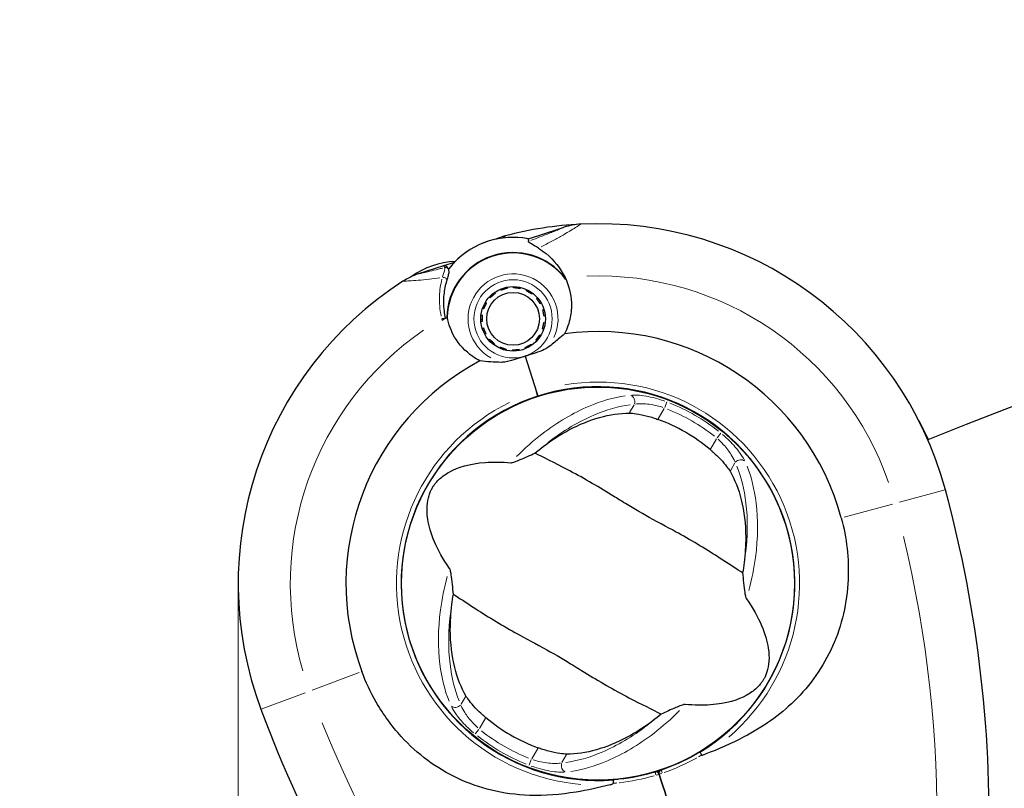
# Model space of a CAD drawing. Units: millimetres. Extents: x 3172 to 13115, y 119 to 10293.
# Drawn here: x 4580 to 4731, y 7148 to 7266 of the extents above; entities that cross this region are included whole.
import ezdxf

# ---------------------------------------------------------------- set-up
doc = ezdxf.new("R2010")
doc.units = ezdxf.units.MM
doc.header["$LTSCALE"] = 70
for name, color, linetype, lineweight in [('Widoczne (ISO)', 7, 'Continuous', 25), ('Widoczne wąskie (ISO)', 7, 'Continuous', 15), ('Wymiar (ISO)', 116, 'Continuous', 18)]:
    doc.layers.add(name, color=color, linetype=linetype, lineweight=lineweight)
doc.styles.add('Tekst etykiety (ISO)', font='tahoma.ttf')
doc.dimstyles.new('Domyślne (ISO)', dxfattribs={"dimscale": 70, "dimtxt": 3.5, "dimasz": 2.5, "dimexe": 3.175, "dimexo": 0, "dimgap": 0.762, "dimtad": 1, "dimtoh": 1, "dimdec": 0, "dimrnd": 1e-08, "dimzin": 0, "dimtxsty": 'Tekst etykiety (ISO)', "dimcen": 0.09, "dimdle": 10, "dimclrd": 256, "dimclre": 256, "dimclrt": 256, "dimadec": 0, "dimazin": 0, "dimtfac": 0.714286, "dimtdec": 0, "dimtmove": 0, "dimatfit": 3, "dimfxl": 0, "dimtolj": 1, "dimtzin": 0, "dimlwd": -1, "dimlwe": -1, "dimarcsym": 0})

# ---------------------------------------------------------------- blocks, each defined once
blk = doc.blocks.new('*D9')
at = {"layer": 'Defpoints', "color": 0}
for p in [(3171.85, 7151.57), (12462.27, 5928.87), (12462.27, 2822.76)]:
    blk.add_point(p, dxfattribs=at)
at = {"layer": 'Wymiar (ISO)'}
for p, q in [((3171.85, 7151.57), (3171.85, 2600.51)), ((12462.27, 5928.87), (12462.27, 2600.51)), ((3346.85, 2822.76), (12287.27, 2822.76))]:
    blk.add_line(p, q, dxfattribs=at)
for points in [[(3346.85, 2851.93), (3346.85, 2793.6), (3171.85, 2822.76)], [(12287.27, 2851.93), (12287.27, 2793.6), (12462.27, 2822.76)]]:
    blk.add_solid(points, dxfattribs=at)
at = {"layer": 'Wymiar (ISO)', "insert": (7817.06, 3131.3), "char_height": 245, "attachment_point": 2, "style": 'Tekst etykiety (ISO)'}
blk.add_mtext('\\A1;9290', dxfattribs=at)
blk = doc.blocks.new('*D11')
at = {"layer": 'Defpoints', "color": 0}
for p in [(4613.65, 7179.26), (11031.38, 5817.01), (4613.65, 3798.83)]:
    blk.add_point(p, dxfattribs=at)
at = {"layer": 'Wymiar (ISO)'}
for p, q in [((4613.65, 7179.26), (4613.65, 3576.58)), ((11031.38, 5817.01), (11031.38, 3576.58)), ((10856.38, 3798.83), (4788.65, 3798.83))]:
    blk.add_line(p, q, dxfattribs=at)
for points in [[(4788.65, 3827.99), (4788.65, 3769.66), (4613.65, 3798.83)], [(10856.38, 3827.99), (10856.38, 3769.66), (11031.38, 3798.83)]]:
    blk.add_solid(points, dxfattribs=at)
at = {"layer": 'Wymiar (ISO)', "insert": (7745.62, 4108.36), "char_height": 245, "attachment_point": 2, "style": 'Tekst etykiety (ISO)'}
blk.add_mtext('\\A1;6418', dxfattribs=at)

msp = doc.modelspace()

# ---------------------------------------------------------------- linework, layer by layer
at = {"layer": 'Widoczne (ISO)'}
for p, q in [((4659.76, 7232.68), (4663.64, 7233.93)), ((4658.12, 7232.16), (4659.76, 7232.68)), ((4645.16, 7228), (4641.29, 7226.76)), ((4646.81, 7228.53), (4645.16, 7228)), ((4654.87, 7224.73), (4654.91, 7224.56)), ((4655.9, 7224.64), (4655.9, 7224.82)), ((4656.93, 7224.69), (4656.89, 7224.52)), ((4652.32, 7223.12), (4652.2, 7223.24)), ((4652.98, 7223.92), (4653.08, 7223.78)), ((4653.95, 7224.26), (4653.88, 7224.42)), ((4657.83, 7224.2), (4657.91, 7224.36)), ((4658.8, 7223.83), (4658.69, 7223.69)), ((4651.58, 7222.41), (4651.73, 7222.32)), ((4659.42, 7223.01), (4659.55, 7223.12)), ((4660.15, 7222.27), (4660, 7222.19)), ((4650.91, 7220.47), (4651.08, 7220.45)), ((4651.3, 7221.42), (4651.14, 7221.47)), ((4660.39, 7221.27), (4660.55, 7221.32)), ((4660.75, 7220.31), (4660.58, 7220.29)), ((4651.07, 7219.45), (4650.89, 7219.43)), ((4660.56, 7219.29), (4660.74, 7219.27)), ((4651.09, 7218.42), (4651.26, 7218.47)), ((4651.65, 7217.55), (4651.5, 7217.46)), ((4659.92, 7217.41), (4660.07, 7217.33)), ((4660.5, 7218.26), (4660.34, 7218.32)), ((4652.09, 7216.62), (4652.22, 7216.73)), ((4652.95, 7216.05), (4652.85, 7215.91)), ((4658.57, 7215.96), (4658.67, 7215.82)), ((4659.45, 7216.5), (4659.32, 7216.62)), ((4653.74, 7215.38), (4653.81, 7215.54)), ((4654.76, 7215.21), (4654.72, 7215.04)), ((4655.74, 7214.92), (4655.74, 7215.09)), ((4656.74, 7215.18), (4656.77, 7215.01)), ((4657.66, 7214.13), (4659.41, 7208.7)), ((4657.66, 7214.13), (4659.41, 7208.7)), ((4657.76, 7215.31), (4657.69, 7215.47)), ((4659.63, 7208.01), (4659.41, 7208.7)), ((4659.41, 7208.7), (4659.63, 7208.01)), ((4639.15, 7174.04), (4639.11, 7174.02)), ((4641.61, 7166.21), (4641.66, 7166.23)), ((4678.07, 7150.5), (4678.22, 7150.03))]:
    msp.add_line(p, q, dxfattribs=at)
for centre, radius in [((4655.82, 7219.87), 4.95), ((4655.82, 7219.87), 4.05), ((4668.85, 7179.26), 30.15)]:
    msp.add_circle(centre, radius, dxfattribs=at)
for centre, radius, start, end in [((5053.85, 6365.76), 900, 86.10853, 111.81192), ((4668.85, 7179.26), 55.2, 92.7359, 104.9518), ((4666.69, 7224.41), 10, 92.7359, 107.7841), ((4668.85, 7179.26), 55.2, 15.122, 92.7359), ((4655.82, 7219.87), 12.5, 79.4264, 142.419), ((4655.82, 7219.87), 12.5, 79.4264, 136.1417), ((4657.19, 7222.93), 10, 104.9518, 113.6863), ((4655.82, 7219.87), 10.17, 38.3937, 178.9444), ((4655.82, 7219.87), 10.11, 36.825, 178.7432), ((4647.52, 7216.19), 12.5, 92.6047, 125.5323), ((4647.52, 7216.19), 12.5, 92.6047, 125.5323), ((4644.34, 7217.24), 10, 107.7841, 122.8322), ((4668.85, 7179.26), 55.2, 122.8322, 200.4461), ((4668.85, 7179.26), 46.93, 119.5343, 120.6398), ((4647.52, 7216.19), 4.95, 44.2746, 47.4323), ((4668.85, 7179.26), 38.66, 15.122, 97.623), ((4647.52, 7216.19), 4.95, 0.3518, 3.6194), ((4668.85, 7179.26), 38.66, 103.6477, 104.115), ((4668.85, 7179.26), 38.66, 117.9451, 200.4461), ((4668.85, 7179.26), 30.2, 301.1711, 107.7841), ((4668.85, 7179.26), 30.2, 107.7841, 274.397), ((4668.85, 7179.26), 26.81, 50.0493, 69.9507), ((4545.49, 7115.48), 194.07, 26.2643, 27.338), ((4534.79, 7143.03), 194.07, 357.9427, 15.122), ((4798.97, 7227.77), 194.07, 200.4461, 217.6254), ((4668.85, 7179.26), 26.81, 230.0493, 249.9507), ((4668.85, 7179.26), 30.2, 286.8509, 287.7841), ((4677.75, 7149.87), 0.5, 17.7841, 106.8509), ((4668.85, 7179.26), 30.2, 287.7841, 288.7173), ((4668.85, 7179.26), 30.25, 287.7841, 288.3075), ((4678.7, 7150.18), 0.5, 108.7173, 197.7841)]:
    msp.add_arc(centre, radius, start, end, dxfattribs=at)
for points in [[(4658.12, 7232.16), (4658.12, 7232.16), (4658.14, 7232.03), (4658.17, 7231.77)], [(4659.17, 7199.29), (4659.59, 7199.63), (4660.01, 7199.97), (4660.43, 7200.28)], [(4691.27, 7182.48), (4691.21, 7181.96), (4691.13, 7181.42), (4691.04, 7180.89)], [(4646.43, 7176.03), (4646.49, 7176.56), (4646.57, 7177.09), (4646.66, 7177.63)], [(4678.53, 7159.23), (4678.11, 7158.88), (4677.69, 7158.55), (4677.27, 7158.23)]]:
    msp.add_open_spline(points, degree=3, dxfattribs=at)
for points, knots in [([(4659.71, 7230.72), (4659.28, 7230.98), (4658.9, 7231.19), (4658.34, 7231.55), (4658.19, 7231.68), (4658.17, 7231.77)], [0, 0, 0, 0, 0.2223532, 0.2223532, 0.4551306, 0.4551306, 0.4551306, 0.4551306]), ([(4659.71, 7230.72), (4660.11, 7230.47), (4660.51, 7230.19), (4662.09, 7228.88), (4663.08, 7227.63), (4663.79, 7226.19)], [0.5724832, 0.5724832, 0.5724832, 0.5724832, 0.6422282, 0.6422282, 0.8608733, 0.8608733, 0.8608733, 0.8608733]), ([(4645.16, 7228), (4645.23, 7228.02), (4645.29, 7228.03), (4645.42, 7228.02), (4645.48, 7228), (4645.6, 7227.94), (4645.65, 7227.9), (4645.72, 7227.83), (4645.73, 7227.8), (4645.75, 7227.78)], [0, 0, 0, 0, 0.01953222, 0.01953222, 0.03906445, 0.03906445, 0.05859667, 0.05859667, 0.06780993, 0.06780993, 0.06780993, 0.06780993]), ([(4645.9, 7227.52), (4645.88, 7227.55), (4645.86, 7227.58), (4645.83, 7227.64), (4645.82, 7227.66), (4645.79, 7227.7), (4645.78, 7227.72), (4645.77, 7227.75), (4645.76, 7227.76), (4645.75, 7227.77), (4645.75, 7227.78), (4645.75, 7227.78)], [-1.2620829, -1.2620829, -1.2620829, -1.2620829, -1.1493558, -1.1493558, -1.0366287, -1.0366287, -0.9239015, -0.9239015, -0.8111744, -0.8111744, -0.6984473, -0.6984473, -0.6984473, -0.6984473]), ([(4645.65, 7225.68), (4645.7, 7225.85), (4645.75, 7226), (4645.83, 7226.28), (4645.87, 7226.41), (4645.93, 7226.64), (4645.95, 7226.75), (4645.99, 7226.95), (4646, 7227.05), (4646, 7227.25), (4645.99, 7227.37), (4645.9, 7227.52)], [0, 0, 0, 0, 0.0831461, 0.0831461, 0.1662923, 0.1662923, 0.2494384, 0.2494384, 0.3325845, 0.3325845, 0.4157306, 0.4157306, 0.4157306, 0.4157306]), ([(4645.46, 7219.95), (4645.38, 7220.33), (4645.32, 7220.71), (4645.23, 7221.51), (4645.2, 7221.93), (4645.19, 7222.76), (4645.21, 7223.16), (4645.28, 7223.93), (4645.34, 7224.3), (4645.47, 7225.02), (4645.56, 7225.36), (4645.65, 7225.68)], [0.0242688, 0.0242688, 0.0242688, 0.0242688, 0.1751235, 0.1751235, 0.3502469, 0.3502469, 0.5253704, 0.5253704, 0.7004938, 0.7004938, 0.8756173, 0.8756173, 0.8756173, 0.8756173]), ([(4663.79, 7226.19), (4664.38, 7225.01), (4664.71, 7223.71), (4664.8, 7221.61), (4664.74, 7220.85), (4664.42, 7219.24), (4664.13, 7218.39), (4663.72, 7217.58)], [0, 0, 0, 0, 0.481827, 0.481827, 0.74882, 0.74882, 1.050013, 1.050013, 1.050013, 1.050013]), ([(4650.73, 7213.41), (4650.35, 7213.61), (4649.98, 7213.84), (4648.47, 7214.9), (4647.53, 7215.93), (4646.3, 7218.02), (4645.92, 7219.04), (4645.71, 7220.09)], [-2.553905, -2.553905, -2.553905, -2.553905, -2.410923, -2.410923, -1.933986, -1.933986, -1.54469, -1.54469, -1.54469, -1.54469]), ([(4663.72, 7217.58), (4663.43, 7217.32), (4663.11, 7217.04), (4662.29, 7216.34), (4661.76, 7215.91), (4661.15, 7215.48)], [0.0001663, 0.0001663, 0.0001663, 0.0001663, 0.190884, 0.190884, 0.4484016, 0.4484016, 0.4484016, 0.4484016]), ([(4657.66, 7214.13), (4657.38, 7214.04), (4657.13, 7213.96), (4656.47, 7213.74), (4656.03, 7213.59), (4655.31, 7213.39), (4655.03, 7213.32), (4654.51, 7213.23), (4654.26, 7213.21), (4654.04, 7213.2)], [0, 0, 0, 0, 0.0892681, 0.0892681, 0.2434802, 0.2434802, 0.344433, 0.344433, 0.4329441, 0.4329441, 0.4329441, 0.4329441]), ([(4661.15, 7215.48), (4661, 7215.38), (4660.74, 7215.22), (4659.83, 7214.82), (4659.32, 7214.65), (4658.62, 7214.43), (4658.4, 7214.36), (4658.02, 7214.24), (4657.85, 7214.19), (4657.66, 7214.13)], [0, 0, 0, 0, 0.0649331, 0.0649331, 0.1383366, 0.1383366, 0.1704192, 0.1704192, 0.1962839, 0.1962839, 0.1962839, 0.1962839]), ([(4654.04, 7213.2), (4653.45, 7213.2), (4652.9, 7213.22), (4651.78, 7213.3), (4651.22, 7213.36), (4650.73, 7213.41)], [0, 0, 0, 0, 0.2028161, 0.2028161, 0.4461333, 0.4461333, 0.4461333, 0.4461333]), ([(4660.43, 7200.28), (4661.74, 7201.28), (4663.07, 7202.12), (4665.99, 7203.68), (4667.56, 7204.31), (4670.69, 7205.2), (4672.23, 7205.42), (4673.64, 7205.41)], [0.194826, 0.194826, 0.194826, 0.194826, 0.760477, 0.760477, 1.454331, 1.454331, 2.202676, 2.202676, 2.202676, 2.202676]), ([(4673.64, 7205.41), (4673.94, 7205.41), (4674.31, 7205.38), (4675.24, 7205.24), (4675.83, 7205.12), (4676.74, 7204.87), (4677.03, 7204.79), (4677.45, 7204.65), (4677.59, 7204.61), (4677.83, 7204.52), (4677.94, 7204.48), (4678.04, 7204.45)], [0.0009407, 0.0009407, 0.0009407, 0.0009407, 0.1628187, 0.1628187, 0.3680848, 0.3680848, 0.460016, 0.460016, 0.5029794, 0.5029794, 0.5371056, 0.5371056, 0.5371056, 0.5371056]), ([(4655.46, 7197.8), (4655.49, 7197.8), (4655.53, 7197.8), (4655.63, 7197.82), (4655.69, 7197.83), (4655.87, 7197.88), (4655.99, 7197.92), (4656.34, 7198.04), (4656.61, 7198.15), (4657.65, 7198.58), (4658.46, 7198.95), (4659.17, 7199.29)], [0, 0, 0, 0, 0.0151508, 0.0151508, 0.033742, 0.033742, 0.0697851, 0.0697851, 0.143535, 0.143535, 0.3191937, 0.3191937, 0.3191937, 0.3191937]), ([(4691.04, 7180.89), (4690.14, 7181.45), (4689.12, 7182.13), (4686.04, 7184.14), (4683.83, 7185.51), (4680.6, 7187.31), (4679.04, 7188.13), (4675.82, 7189.9), (4674.44, 7190.69), (4672.3, 7192), (4671.57, 7192.46), (4668.73, 7194.21), (4666.37, 7195.59), (4662.21, 7197.76), (4660.52, 7198.57), (4659.17, 7199.29)], [-8.670723, -8.670723, -8.670723, -8.670723, -7.629846, -7.629846, -5.858386, -5.858386, -5.058101, -5.058101, -4.413951, -4.413951, -4.068779, -4.068779, -3.024201, -3.024201, -2.152299, -2.152299, -2.152299, -2.152299]), ([(4686.07, 7199.81), (4686.18, 7199.72), (4686.28, 7199.63), (4686.54, 7199.4), (4686.7, 7199.26), (4687.14, 7198.85), (4687.43, 7198.57), (4688.03, 7197.93), (4688.33, 7197.57), (4688.8, 7196.97), (4688.97, 7196.71), (4689.11, 7196.48)], [0.0015488, 0.0015488, 0.0015488, 0.0015488, 0.0439954, 0.0439954, 0.1059642, 0.1059642, 0.2312081, 0.2312081, 0.396855, 0.396855, 0.537373, 0.537373, 0.537373, 0.537373]), ([(4646.09, 7181.58), (4644.05, 7184.49), (4643.04, 7187.03), (4642.51, 7190.62), (4642.63, 7191.83), (4643, 7193.02), (4643.08, 7193.23), (4643.23, 7193.57), (4643.31, 7193.73), (4643.47, 7194.02), (4643.56, 7194.15), (4643.75, 7194.44), (4643.86, 7194.58), (4644.14, 7194.92), (4644.33, 7195.12), (4644.96, 7195.7), (4645.49, 7196.07), (4647.34, 7197.09), (4649.09, 7197.68), (4652.78, 7197.94), (4654.08, 7197.92), (4655.46, 7197.8)], [0.206777, 0.206777, 0.206777, 0.206777, 1.765843, 1.765843, 2.836318, 2.836318, 3.102384, 3.102384, 3.308115, 3.308115, 3.490318, 3.490318, 3.717936, 3.717936, 4.112889, 4.112889, 4.940235, 4.940235, 6.583199, 6.583199, 7.390591, 7.390591, 7.390591, 7.390591]), ([(4689.11, 7196.48), (4689.83, 7195.24), (4690.42, 7193.77), (4691.26, 7190.37), (4691.5, 7188.43), (4691.51, 7185.09), (4691.43, 7183.81), (4691.27, 7182.48)], [0.001121, 0.001121, 0.001121, 0.001121, 0.764369, 0.764369, 1.553549, 1.553549, 2.013862, 2.013862, 2.013862, 2.013862]), ([(4706.17, 7189.34), (4707, 7186.26), (4707.36, 7183.07), (4707.06, 7176.33), (4706.26, 7172.85), (4703.41, 7166.48), (4701.43, 7163.66), (4696.68, 7159.03), (4694.11, 7157.25), (4689.32, 7154.72), (4687.33, 7153.86), (4685.3, 7153.08)], [0.155968, 0.155968, 0.155968, 0.155968, 1.115261, 1.115261, 2.198537, 2.198537, 3.266815, 3.266815, 4.24236, 4.24236, 4.896886, 4.896886, 4.896886, 4.896886]), ([(4646.66, 7177.63), (4646.63, 7178.09), (4646.58, 7178.61), (4646.46, 7179.69), (4646.4, 7180.21), (4646.3, 7180.88), (4646.25, 7181.1), (4646.19, 7181.34), (4646.17, 7181.42), (4646.13, 7181.53), (4646.11, 7181.56), (4646.09, 7181.58)], [0.0301438, 0.0301438, 0.0301438, 0.0301438, 0.2023187, 0.2023187, 0.3866192, 0.3866192, 0.4998078, 0.4998078, 0.5509934, 0.5509934, 0.5793275, 0.5793275, 0.5793275, 0.5793275]), ([(4691.04, 7180.89), (4691.07, 7180.42), (4691.12, 7179.9), (4691.24, 7178.82), (4691.3, 7178.31), (4691.4, 7177.63), (4691.44, 7177.41), (4691.51, 7177.17), (4691.53, 7177.09), (4691.57, 7176.99), (4691.59, 7176.96), (4691.61, 7176.93)], [0.0301438, 0.0301438, 0.0301438, 0.0301438, 0.2023187, 0.2023187, 0.3866192, 0.3866192, 0.4998078, 0.4998078, 0.5509934, 0.5509934, 0.5793275, 0.5793275, 0.5793275, 0.5793275]), ([(4646.66, 7177.63), (4647.56, 7177.06), (4648.58, 7176.38), (4651.66, 7174.37), (4653.87, 7173), (4657.1, 7171.2), (4658.66, 7170.38), (4661.88, 7168.62), (4663.26, 7167.82), (4665.4, 7166.51), (4666.13, 7166.06), (4668.97, 7164.3), (4671.33, 7162.93), (4675.49, 7160.76), (4677.18, 7159.94), (4678.53, 7159.23)], [-8.670723, -8.670723, -8.670723, -8.670723, -7.629846, -7.629846, -5.858386, -5.858386, -5.058101, -5.058101, -4.413951, -4.413951, -4.068779, -4.068779, -3.024201, -3.024201, -2.152299, -2.152299, -2.152299, -2.152299]), ([(4691.61, 7176.93), (4693.65, 7174.02), (4694.66, 7171.49), (4695.19, 7167.9), (4695.07, 7166.68), (4694.7, 7165.5), (4694.62, 7165.29), (4694.47, 7164.94), (4694.39, 7164.79), (4694.23, 7164.49), (4694.14, 7164.36), (4693.95, 7164.08), (4693.84, 7163.94), (4693.56, 7163.6), (4693.36, 7163.39), (4692.74, 7162.82), (4692.21, 7162.44), (4690.36, 7161.43), (4688.6, 7160.83), (4684.91, 7160.57), (4683.62, 7160.59), (4682.24, 7160.71)], [0.206777, 0.206777, 0.206777, 0.206777, 1.765843, 1.765843, 2.836318, 2.836318, 3.102384, 3.102384, 3.308115, 3.308115, 3.490318, 3.490318, 3.717936, 3.717936, 4.112889, 4.112889, 4.940235, 4.940235, 6.583199, 6.583199, 7.390591, 7.390591, 7.390591, 7.390591]), ([(4648.59, 7162.03), (4647.87, 7163.27), (4647.28, 7164.74), (4646.44, 7168.14), (4646.2, 7170.08), (4646.19, 7173.42), (4646.27, 7174.71), (4646.43, 7176.03)], [0.001121, 0.001121, 0.001121, 0.001121, 0.764369, 0.764369, 1.553549, 1.553549, 2.013862, 2.013862, 2.013862, 2.013862]), ([(4670.7, 7148.39), (4668.95, 7147.94), (4667.21, 7147.56), (4663.09, 7146.88), (4660.73, 7146.69), (4654.21, 7146.91), (4650.57, 7147.86), (4644.1, 7150.89), (4641.15, 7153.08), (4637.2, 7157.42), (4635.91, 7159.19), (4633.96, 7162.58), (4633.23, 7164.14), (4632.62, 7165.75)], [0.777743, 0.777743, 0.777743, 0.777743, 1.335665, 1.335665, 2.108644, 2.108644, 3.44936, 3.44936, 4.840595, 4.840595, 5.656639, 5.656639, 6.296646, 6.296646, 6.296646, 6.296646]), ([(4651.63, 7158.7), (4651.52, 7158.79), (4651.42, 7158.88), (4651.15, 7159.11), (4651, 7159.25), (4650.55, 7159.67), (4650.27, 7159.95), (4649.67, 7160.59), (4649.36, 7160.94), (4648.9, 7161.55), (4648.72, 7161.8), (4648.59, 7162.03)], [0.0015489, 0.0015489, 0.0015489, 0.0015489, 0.0439954, 0.0439954, 0.1059641, 0.1059641, 0.2312079, 0.2312079, 0.3968548, 0.3968548, 0.5373731, 0.5373731, 0.5373731, 0.5373731]), ([(4682.24, 7160.71), (4682.21, 7160.71), (4682.17, 7160.71), (4682.06, 7160.7), (4682, 7160.68), (4681.83, 7160.64), (4681.71, 7160.6), (4681.36, 7160.47), (4681.09, 7160.36), (4680.05, 7159.93), (4679.24, 7159.56), (4678.53, 7159.23)], [0, 0, 0, 0, 0.0151508, 0.0151508, 0.033742, 0.033742, 0.0697851, 0.0697851, 0.143535, 0.143535, 0.3191937, 0.3191937, 0.3191937, 0.3191937]), ([(4677.27, 7158.23), (4675.96, 7157.24), (4674.63, 7156.39), (4671.71, 7154.84), (4670.14, 7154.2), (4667.01, 7153.31), (4665.47, 7153.09), (4664.06, 7153.1)], [0.194826, 0.194826, 0.194826, 0.194826, 0.760477, 0.760477, 1.454331, 1.454331, 2.202676, 2.202676, 2.202676, 2.202676]), ([(4664.06, 7153.1), (4663.76, 7153.1), (4663.39, 7153.13), (4662.46, 7153.27), (4661.86, 7153.39), (4660.96, 7153.64), (4660.67, 7153.73), (4660.25, 7153.86), (4660.11, 7153.91), (4659.87, 7153.99), (4659.76, 7154.03), (4659.66, 7154.07)], [0.0009406, 0.0009406, 0.0009406, 0.0009406, 0.1628187, 0.1628187, 0.3680847, 0.3680847, 0.460016, 0.460016, 0.5029793, 0.5029793, 0.5371055, 0.5371055, 0.5371055, 0.5371055]), ([(4684.48, 7153.42), (4684.21, 7153.25), (4683.93, 7153.09), (4682.02, 7152.02), (4680.3, 7151.25), (4678.54, 7150.65)], [8.9921845, 8.9921845, 8.9921845, 8.9921845, 9.0889552, 9.0889552, 9.6557608, 9.6557608, 9.6557608, 9.6557608]), ([(4684.77, 7152.98), (4684.73, 7153.04), (4684.7, 7153.09), (4684.63, 7153.2), (4684.6, 7153.24), (4684.55, 7153.32), (4684.53, 7153.36), (4684.5, 7153.39), (4684.5, 7153.4), (4684.49, 7153.41), (4684.48, 7153.42), (4684.48, 7153.42), (4684.48, 7153.42), (4684.48, 7153.42)], [-0.08051023, -0.08051023, -0.08051023, -0.08051023, -0.06099229, -0.06099229, -0.04146746, -0.04146746, -0.02192661, -0.02192661, -0.01096396, -0.01096396, 0, 0, 0.00031689, 0.00031689, 0.00031689, 0.00031689]), ([(4684.77, 7152.98), (4684.77, 7152.98), (4684.77, 7152.98), (4684.77, 7152.97), (4684.78, 7152.97), (4684.79, 7152.96), (4684.8, 7152.96), (4684.85, 7152.95), (4684.91, 7152.96), (4685.07, 7152.99), (4685.2, 7153.04), (4685.3, 7153.08), (4685.3, 7153.08), (4685.3, 7153.08)], [-0.6769435, -0.6769435, -0.6769435, -0.6769435, -0.6754271, -0.6754271, -0.6691157, -0.6691157, -0.6591481, -0.6591481, -0.6186601, -0.6186601, -0.5430404, -0.5430404, -0.5428072, -0.5428072, -0.5428072, -0.5428072]), ([(4677.6, 7150.35), (4675.82, 7149.81), (4673.98, 7149.44), (4671.8, 7149.2), (4671.48, 7149.17), (4671.16, 7149.15)], [1.0912135, 1.0912135, 1.0912135, 1.0912135, 1.6580192, 1.6580192, 1.7547899, 1.7547899, 1.7547899, 1.7547899]), ([(4678.22, 7150.03), (4681.28, 7140.5), (4684.36, 7130.9), (4690.48, 7111.81), (4693.52, 7102.33), (4696.51, 7093.04)], [0, 0, 0, 0, 3.002595, 3.002595, 6.00519, 6.00519, 6.00519, 6.00519]), ([(4696.51, 7093.04), (4693.52, 7102.33), (4690.48, 7111.81), (4684.36, 7130.9), (4681.28, 7140.5), (4678.22, 7150.03)], [0, 0, 0, 0, 3.002595, 3.002595, 6.00519, 6.00519, 6.00519, 6.00519]), ([(4670.7, 7148.39), (4670.75, 7148.41), (4670.81, 7148.42), (4670.93, 7148.46), (4671.03, 7148.5), (4671.12, 7148.55), (4671.15, 7148.56), (4671.17, 7148.58), (4671.17, 7148.59), (4671.18, 7148.6), (4671.18, 7148.61), (4671.18, 7148.62), (4671.19, 7148.62), (4671.18, 7148.63)], [-1.6906336, -1.6906336, -1.6906336, -1.6906336, -1.6582329, -1.6582329, -1.605027, -1.605027, -1.5884406, -1.5884406, -1.5808181, -1.5808181, -1.575983, -1.575983, -1.5733952, -1.5733952, -1.5733952, -1.5733952]), ([(4671.16, 7149.15), (4671.16, 7149.15), (4671.16, 7149.15), (4671.16, 7149.15), (4671.16, 7149.14), (4671.16, 7149.12), (4671.16, 7149.11), (4671.16, 7149.07), (4671.16, 7149.03), (4671.16, 7148.93), (4671.17, 7148.88), (4671.18, 7148.75), (4671.18, 7148.69), (4671.18, 7148.63)], [-0.08082478, -0.08082478, -0.08082478, -0.08082478, -0.0805079, -0.0805079, -0.06954425, -0.06954425, -0.05858192, -0.05858192, -0.03904164, -0.03904164, -0.01951737, -0.01951737, 0, 0, 0, 0])]:
    msp.add_open_spline(points, degree=3, knots=knots, dxfattribs=at)
for points in [[(4653.08, 7223.78), (4652.7, 7223.45), (4652.32, 7223.12)], [(4654.91, 7224.56), (4654.43, 7224.41), (4653.95, 7224.26)], [(4656.89, 7224.52), (4656.4, 7224.58), (4655.9, 7224.64)], [(4658.69, 7223.69), (4658.26, 7223.94), (4657.83, 7224.2)], [(4651.73, 7222.32), (4651.52, 7221.87), (4651.3, 7221.42)], [(4660, 7222.19), (4659.71, 7222.6), (4659.42, 7223.01)], [(4651.08, 7220.45), (4651.07, 7219.95), (4651.07, 7219.45)], [(4660.58, 7220.29), (4660.48, 7220.78), (4660.39, 7221.27)], [(4660.34, 7218.32), (4660.45, 7218.81), (4660.56, 7219.29)], [(4651.26, 7218.47), (4651.45, 7218.01), (4651.65, 7217.55)], [(4659.32, 7216.62), (4659.62, 7217.02), (4659.92, 7217.41)], [(4652.22, 7216.73), (4652.59, 7216.39), (4652.95, 7216.05)], [(4657.69, 7215.47), (4658.13, 7215.72), (4658.57, 7215.96)], [(4653.81, 7215.54), (4654.28, 7215.38), (4654.76, 7215.21)], [(4655.74, 7215.09), (4656.24, 7215.14), (4656.74, 7215.18)]]:
    msp.add_rational_spline(points, [1.02873711052, 1.03442078422, 1.02873711052], degree=2, dxfattribs=at)
at = {"layer": 'Widoczne wąskie (ISO)'}
for p, q in [((4674.38, 7206.69), (4673.68, 7205.48)), ((4679.08, 7206.27), (4679.4, 7207.12)), ((4678.09, 7204.53), (4679, 7206.11)), ((4687.7, 7202.33), (4687.13, 7201.62)), ((4687.03, 7201.48), (4686.12, 7199.9)), ((4689.15, 7196.55), (4689.85, 7197.76)), ((4722.12, 7193.65), (4715.12, 7191.76)), ((4714.02, 7191.46), (4706.6, 7189.46)), ((4632.21, 7165.6), (4625, 7162.91)), ((4623.94, 7162.51), (4617.15, 7159.98)), ((4648.55, 7161.97), (4647.85, 7160.75)), ((4650.67, 7157.04), (4651.58, 7158.61)), ((4650, 7156.19), (4650.57, 7156.89)), ((4659.61, 7153.98), (4658.69, 7152.4)), ((4658.62, 7152.25), (4658.3, 7151.4)), ((4663.32, 7151.82), (4664.02, 7153.03))]:
    msp.add_line(p, q, dxfattribs=at)
msp.add_circle((4655.82, 7219.87), 6, dxfattribs=at)
for centre, radius, start, end in [((4655.82, 7219.87), 6.9, 335.2798, 240.2883), ((4668.85, 7179.26), 47.2, 19.1734, 92.0971), ((4668.85, 7179.26), 47.2, 105.326, 105.8929), ((4647.52, 7216.19), 6.9, 54.9221, 56.4371), ((4668.85, 7179.26), 47.2, 124.5365, 196.4509), ((4647.52, 7216.19), 6.9, 351.3467, 352.8557), ((4668.85, 7179.26), 30.92, 310.4239, 99.502), ((4668.85, 7179.26), 30.92, 116.0662, 265.1443), ((4668.85, 7179.26), 29.8, 51.6707, 68.3293), ((4668.85, 7179.26), 28.81, 51.6707, 68.3293), ((4534.79, 7143.03), 186.07, 344.5277, 13.5118), ((4798.97, 7227.77), 186.07, 202.0563, 231.0405), ((4668.85, 7179.26), 29.8, 231.6707, 248.3293), ((4668.85, 7179.26), 28.81, 231.6707, 248.3293)]:
    msp.add_arc(centre, radius, start, end, dxfattribs=at)
for centre, major_axis, ratio, start_param, end_param in [((4645.47, 7227.26), (0.476, 0.153), 0.994646, 0.290286, 1.503401), ((4645.18, 7225.83), (0.48, -0.141), 0.794321, 0.110706, 2.103417), ((4645.02, 7219.65), (0.487, 0.112), 0.581664, 0.650955, 1.694769), ((4673.67, 7207.19), (-0.095, 0.995), 0.80789, 4.278499, 5.86915), ((4690.63, 7197.4), (0.91, 0.415), 0.80789, 0.414035, 2.004686), ((4647.07, 7161.11), (-0.91, -0.415), 0.80789, 0.414035, 2.004686), ((4664.03, 7151.32), (0.095, -0.995), 0.80789, 4.278499, 5.86915), ((4677.75, 7149.87), (-0.145, 0.479), 0.000284, 0.078551, 1.492337), ((4677.75, 7149.87), (0.476, 0.153), 0.000076, 4.790642, 6.204599), ((4678.7, 7150.18), (-0.476, -0.153), 0.000076, 0.078554, 1.492527), ((4678.7, 7150.18), (-0.16, 0.474), 0.000284, 4.790852, 6.204641)]:
    msp.add_ellipse(centre, major_axis=major_axis, ratio=ratio, start_param=start_param, end_param=end_param, dxfattribs=at)
for points, knots in [([(4663.61, 7233.92), (4663.6, 7233.91), (4663.59, 7233.91), (4663.51, 7233.87), (4663.4, 7233.83), (4663.17, 7233.73), (4663.07, 7233.69), (4662.75, 7233.55), (4662.5, 7233.45), (4662.01, 7233.25), (4661.77, 7233.15), (4661.12, 7232.89), (4660.7, 7232.73), (4659.82, 7232.39), (4659.36, 7232.21), (4658.78, 7232), (4658.67, 7231.95), (4658.55, 7231.91)], [7.6119175, 7.6119175, 7.6119175, 7.6119175, 7.6357715, 7.6357715, 7.7408801, 7.7408801, 7.8012744, 7.8012744, 7.9179105, 7.9179105, 8.0160575, 8.0160575, 8.1703886, 8.1703886, 8.3272654, 8.3272654, 8.3649977, 8.3649977, 8.3649977, 8.3649977]), ([(4660.15, 7230.94), (4660.29, 7231), (4660.42, 7231.07), (4661.11, 7231.42), (4661.65, 7231.7), (4662.69, 7232.27), (4663.19, 7232.55), (4663.96, 7233.01), (4664.25, 7233.18), (4664.84, 7233.53), (4665.14, 7233.71), (4665.52, 7233.95), (4665.64, 7234.03), (4665.93, 7234.21), (4666.06, 7234.3), (4666.16, 7234.36), (4666.17, 7234.37), (4666.18, 7234.37)], [-8.3657071, -8.3657071, -8.3657071, -8.3657071, -8.3272654, -8.3272654, -8.1703886, -8.1703886, -8.0160575, -8.0160575, -7.9179105, -7.9179105, -7.8012744, -7.8012744, -7.7408801, -7.7408801, -7.6357715, -7.6357715, -7.6119548, -7.6119548, -7.6119548, -7.6119548]), ([(4654.32, 7232.3), (4654.42, 7232.4), (4654.5, 7232.48), (4654.58, 7232.56), (4654.6, 7232.58), (4654.61, 7232.59)], [-7.7144787, -7.7144787, -7.7144787, -7.7144787, -7.6357715, -7.6357715, -7.5776797, -7.5776797, -7.5776797, -7.5776797]), ([(4645.33, 7227.71), (4645.35, 7227.63), (4645.33, 7227.48), (4645.22, 7227.02), (4645.12, 7226.71), (4645.01, 7226.34)], [-0.3949441, -0.3949441, -0.3949441, -0.3949441, -0.2078653, -0.2078653, -0.0207865, -0.0207865, -0.0207865, -0.0207865]), ([(4645.16, 7228), (4645.17, 7228), (4645.18, 7227.98), (4645.22, 7227.91), (4645.26, 7227.85), (4645.31, 7227.76)], [0.7266291, 0.7266291, 0.7266291, 0.7266291, 0.9465622, 0.9465622, 1.2339011, 1.2339011, 1.2339011, 1.2339011]), ([(4645.03, 7227.66), (4644.8, 7227.6), (4644.57, 7227.54), (4643.89, 7227.37), (4643.45, 7227.26), (4642.66, 7227.07), (4642.32, 7226.99), (4641.77, 7226.87), (4641.56, 7226.82), (4641.37, 7226.78), (4641.33, 7226.77), (4641.3, 7226.76)], [6.9473507, 6.9473507, 6.9473507, 6.9473507, 7.0256024, 7.0256024, 7.1856336, 7.1856336, 7.3342764, 7.3342764, 7.4703538, 7.4703538, 7.5373045, 7.5373045, 7.5373045, 7.5373045]), ([(4638.95, 7225.64), (4638.98, 7225.64), (4639.04, 7225.64), (4639.29, 7225.66), (4639.58, 7225.67), (4640.31, 7225.72), (4640.77, 7225.75), (4641.8, 7225.84), (4642.39, 7225.89), (4643.5, 7226.02), (4644.02, 7226.08), (4644.56, 7226.16)], [-7.5340984, -7.5340984, -7.5340984, -7.5340984, -7.4703538, -7.4703538, -7.3342764, -7.3342764, -7.1856336, -7.1856336, -7.0256024, -7.0256024, -6.8864349, -6.8864349, -6.8864349, -6.8864349]), ([(4644.91, 7225.95), (4644.7, 7225.15), (4644.56, 7224.26), (4644.49, 7222.35), (4644.57, 7221.32), (4644.79, 7220.26)], [-0.8318364, -0.8318364, -0.8318364, -0.8318364, -0.4378087, -0.4378087, -0.0437809, -0.0437809, -0.0437809, -0.0437809]), ([(4673.02, 7208.06), (4671.27, 7207.82), (4669.38, 7207.28), (4665.09, 7205.45), (4662.65, 7204.04), (4658.93, 7201.17), (4657.62, 7200.02), (4656.36, 7198.75)], [-8.132159, -8.132159, -8.132159, -8.132159, -7.287851, -7.287851, -6.291663, -6.291663, -5.741389, -5.741389, -5.741389, -5.741389]), ([(4679.09, 7207.24), (4678.74, 7207.37), (4678.39, 7207.48), (4677.03, 7207.88), (4676.06, 7208.07), (4674.79, 7208.18), (4674.39, 7208.19), (4674.04, 7208.17)], [-0.6159443, -0.6159443, -0.6159443, -0.6159443, -0.5081356, -0.5081356, -0.1954368, -0.1954368, -0.0324181, -0.0324181, -0.0324181, -0.0324181]), ([(4661.16, 7200.87), (4661.2, 7200.9), (4661.24, 7200.93), (4663.58, 7202.75), (4665.94, 7204.13), (4670.15, 7205.93), (4672.04, 7206.46), (4673.79, 7206.69)], [6.274446, 6.274446, 6.274446, 6.274446, 6.291663, 6.291663, 7.287851, 7.287851, 8.160214, 8.160214, 8.160214, 8.160214]), ([(4674.59, 7206.79), (4674.88, 7206.83), (4675.22, 7206.85), (4676.29, 7206.84), (4677.1, 7206.73), (4678.22, 7206.46), (4678.51, 7206.38), (4678.8, 7206.28)], [0.0324181, 0.0324181, 0.0324181, 0.0324181, 0.1954368, 0.1954368, 0.5081356, 0.5081356, 0.6159443, 0.6159443, 0.6159443, 0.6159443]), ([(4691.3, 7198.21), (4691.12, 7198.57), (4690.87, 7198.96), (4690.15, 7199.95), (4689.62, 7200.56), (4688.69, 7201.48), (4688.33, 7201.81), (4687.97, 7202.12)], [-0.615949, -0.615949, -0.615949, -0.615949, -0.4296659, -0.4296659, -0.1723631, -0.1723631, -0.0324184, -0.0324184, -0.0324184, -0.0324184]), ([(4687.28, 7201.39), (4687.57, 7201.12), (4687.85, 7200.85), (4688.58, 7200.05), (4688.98, 7199.52), (4689.52, 7198.66), (4689.7, 7198.31), (4689.82, 7197.99)], [0.0324184, 0.0324184, 0.0324184, 0.0324184, 0.1723631, 0.1723631, 0.4296659, 0.4296659, 0.615949, 0.615949, 0.615949, 0.615949]), ([(4690.14, 7197.25), (4690.81, 7195.63), (4691.3, 7193.73), (4691.84, 7189.18), (4691.83, 7186.45), (4691.43, 7183.5), (4691.42, 7183.45), (4691.41, 7183.4)], [1.210261, 1.210261, 1.210261, 1.210261, 2.081341, 2.081341, 3.078814, 3.078814, 3.09603, 3.09603, 3.09603, 3.09603]), ([(4691.97, 7178.19), (4692.44, 7179.92), (4692.79, 7181.63), (4693.41, 7186.28), (4693.42, 7189.1), (4692.85, 7193.73), (4692.37, 7195.63), (4691.71, 7197.27)], [-3.629086, -3.629086, -3.629086, -3.629086, -3.078814, -3.078814, -2.081341, -2.081341, -1.238317, -1.238317, -1.238317, -1.238317]), ([(4645.73, 7180.33), (4645.26, 7178.6), (4644.91, 7176.89), (4644.29, 7172.23), (4644.28, 7169.41), (4644.85, 7164.78), (4645.33, 7162.88), (4645.99, 7161.24)], [-3.629086, -3.629086, -3.629086, -3.629086, -3.078814, -3.078814, -2.081341, -2.081341, -1.238317, -1.238317, -1.238317, -1.238317]), ([(4647.56, 7161.26), (4646.89, 7162.89), (4646.4, 7164.78), (4645.86, 7169.34), (4645.87, 7172.07), (4646.27, 7175.01), (4646.28, 7175.06), (4646.29, 7175.11)], [1.210261, 1.210261, 1.210261, 1.210261, 2.081341, 2.081341, 3.078814, 3.078814, 3.09603, 3.09603, 3.09603, 3.09603]), ([(4646.4, 7160.3), (4646.58, 7159.95), (4646.83, 7159.55), (4647.55, 7158.57), (4648.07, 7157.96), (4649.01, 7157.03), (4649.37, 7156.7), (4649.73, 7156.39)], [-0.615949, -0.615949, -0.615949, -0.615949, -0.4298218, -0.4298218, -0.1723631, -0.1723631, -0.0324184, -0.0324184, -0.0324184, -0.0324184]), ([(4650.42, 7157.13), (4650.13, 7157.39), (4649.85, 7157.67), (4649.12, 7158.46), (4648.72, 7158.99), (4648.18, 7159.85), (4648, 7160.2), (4647.87, 7160.52)], [0.0324184, 0.0324184, 0.0324184, 0.0324184, 0.1723631, 0.1723631, 0.4298218, 0.4298218, 0.615949, 0.615949, 0.615949, 0.615949]), ([(4664.68, 7150.45), (4666.43, 7150.7), (4668.32, 7151.23), (4672.61, 7153.06), (4675.05, 7154.47), (4678.76, 7157.34), (4680.07, 7158.49), (4681.34, 7159.77)], [-8.132159, -8.132159, -8.132159, -8.132159, -7.287851, -7.287851, -6.291663, -6.291663, -5.741389, -5.741389, -5.741389, -5.741389]), ([(4676.54, 7157.65), (4676.5, 7157.61), (4676.46, 7157.58), (4674.11, 7155.76), (4671.76, 7154.39), (4667.54, 7152.58), (4665.65, 7152.05), (4663.91, 7151.82)], [6.274446, 6.274446, 6.274446, 6.274446, 6.291663, 6.291663, 7.287851, 7.287851, 8.160214, 8.160214, 8.160214, 8.160214]), ([(4663.11, 7151.72), (4662.81, 7151.68), (4662.48, 7151.66), (4661.41, 7151.68), (4660.6, 7151.78), (4659.48, 7152.06), (4659.19, 7152.14), (4658.9, 7152.23)], [0.0324181, 0.0324181, 0.0324181, 0.0324181, 0.1954335, 0.1954335, 0.5081271, 0.5081271, 0.6159443, 0.6159443, 0.6159443, 0.6159443]), ([(4678.99, 7150.28), (4680.69, 7150.87), (4682.35, 7151.62), (4683.95, 7152.51), (4683.97, 7152.52), (4683.98, 7152.53)], [-9.6256567, -9.6256567, -9.6256567, -9.6256567, -9.0889552, -9.0889552, -9.083782, -9.083782, -9.083782, -9.083782]), ([(4658.61, 7151.27), (4658.96, 7151.14), (4659.31, 7151.03), (4660.67, 7150.63), (4661.64, 7150.44), (4662.91, 7150.33), (4663.31, 7150.32), (4663.66, 7150.34)], [-0.6159443, -0.6159443, -0.6159443, -0.6159443, -0.5081271, -0.5081271, -0.1954335, -0.1954335, -0.0324181, -0.0324181, -0.0324181, -0.0324181]), ([(4672.09, 7148.71), (4672.11, 7148.71), (4672.12, 7148.71), (4673.94, 7148.92), (4675.73, 7149.28), (4677.46, 7149.79)], [-1.6631924, -1.6631924, -1.6631924, -1.6631924, -1.6580192, -1.6580192, -1.1213177, -1.1213177, -1.1213177, -1.1213177])]:
    msp.add_open_spline(points, degree=3, knots=knots, dxfattribs=at)
for points in [[(4644.87, 7219.89), (4644.89, 7219.81), (4644.91, 7219.73), (4644.93, 7219.65)], [(4684.27, 7152.69), (4684.43, 7152.78), (4684.59, 7152.87), (4684.74, 7152.97)], [(4671.21, 7148.63), (4671.4, 7148.64), (4671.58, 7148.66), (4671.76, 7148.68)]]:
    msp.add_open_spline(points, degree=3, dxfattribs=at)

# ---------------------------------------------------------------- dimensions: what is measured, and where the dimension line sits
at = {"layer": 'Wymiar (ISO)'}
for base, p1, p2, picture, middle in [((4613.65, 3798.83), (11031.38, 5817.01), (4613.65, 7179.26), '*D11', (7745.62, 3798.83)), ((12462.27, 2822.76), (3171.85, 7151.57), (12462.27, 5928.87), '*D9', (7817.06, 2822.76))]:
    dim = msp.add_linear_dim(base=base, p1=p1, p2=p2, angle=180, dimstyle='Domyślne (ISO)', override={"dimtoh": 0, "dimdec": 0, "dimtp": 0, "dimtm": 0, "dimtdec": 0, "dimtofl": 0, "dimatfit": 1}, dxfattribs=at)
    dim.commit()
    dim.dimension.update_dxf_attribs({"geometry": picture, "text_midpoint": middle, "dimtype": 160})

doc.saveas('drawing.dxf')
